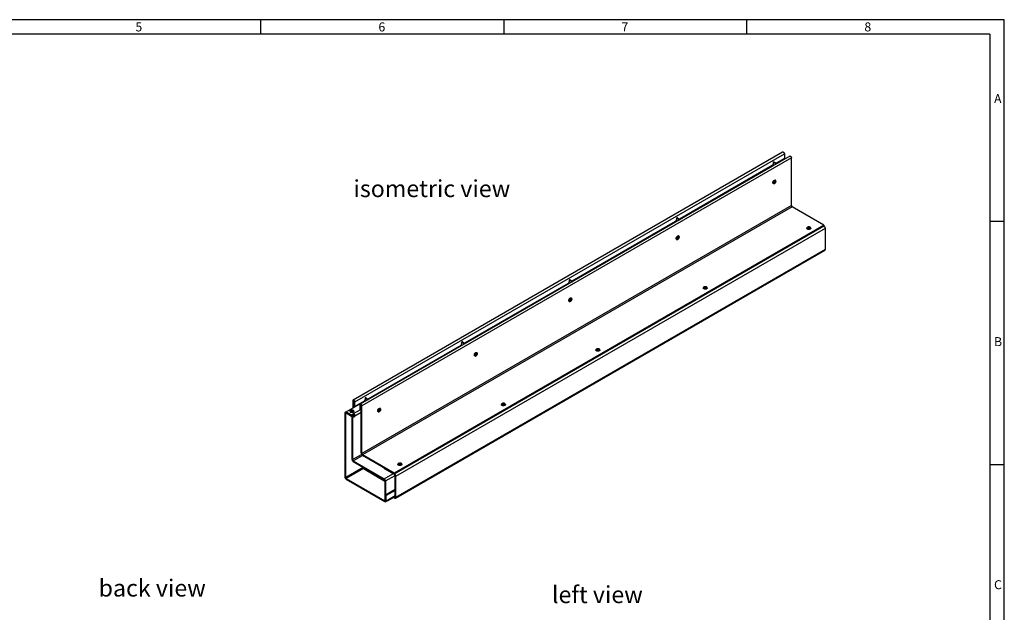
# Model space of a CAD drawing. Units: millimetres. Extents: x 56 to 3304, y 56 to 2320.
# Drawn here: x 1683 to 3304, y 1345 to 2320 of the extents above; entities that cross this region are included whole.
import ezdxf

# ---------------------------------------------------------------- set-up
doc = ezdxf.new("R2010")
doc.units = ezdxf.units.MM
doc.header["$LTSCALE"] = 8
doc.layers.add('HAURATON_FRAME_LOGO', color=1, linetype='Continuous')
doc.layers.add('HAURATON_TEXT', color=40, linetype='Continuous')
doc.layers.add('HAURATON_PRODUCT_CONTOUR', color=7, linetype='Continuous', lineweight=25)
doc.styles.add('SLDTEXTSTYLE1', font='GOTHIC.TTF', dxfattribs={"width": 0.913})
doc.styles.add('SLDTEXTSTYLE2', font='ARIAL.TTF', dxfattribs={"width": 0.948})

msp = doc.modelspace()

# ---------------------------------------------------------------- linework, layer by layer
at = {"layer": 'HAURATON_FRAME_LOGO'}
for p, q in [((3304, 2320), (56, 2320)), ((2080, 2296), (2080, 2320)), ((2480, 2320), (2480, 2296)), ((2880, 2296), (2880, 2320)), ((3304, 304), (3304, 2320)), ((3280, 2296), (80, 2296)), ((3280, 2296), (3280, 304)), ((3304, 1988), (3280, 1988)), ((3280, 1588), (3304, 1588))]:
    msp.add_line(p, q, dxfattribs=at)
at = {"layer": 'HAURATON_PRODUCT_CONTOUR'}
for p, q in [((2939.1, 2102.2), (2232, 1694)), ((2234.8, 1691.1), (2941.9, 2099.3)), ((2950.9, 2095.5), (2243.8, 1687.3)), ((2953.6, 2092.5), (2246.5, 1684.3)), ((2941.9, 2091.4), (2928.5, 2083.6)), ((2941.9, 2099.3), (2941.9, 2091.4)), ((2953.6, 2014), (2953.6, 2092.5)), ((2921.9, 2079.9), (2769.4, 1991.8)), ((2922.2, 2080.1), (2922.2, 2078.9)), ((2925.1, 2086.2), (2923.3, 2085.2)), ((2923.3, 2085.2), (2923.3, 2082.3)), ((2923.3, 2081.8), (2923.3, 2079.5)), ((2923.5, 2085.3), (2928.4, 2082.5)), ((2924.6, 2085.9), (2929.4, 2083.1)), ((2925.1, 2085.6), (2925.1, 2086.2)), ((2939.7, 2090.1), (2939.7, 2089)), ((2905.8, 2070.5), (2905.8, 2069.4)), ((2906.8, 2071.1), (2906.8, 2070.1)), ((2923.7, 2050.4), (2923.8, 2050.3)), ((2927.1, 2056), (2927, 2056)), ((2953.6, 2014), (2246.5, 1605.8)), ((2954.7, 2012.2), (2247.6, 1603.9)), ((3006.9, 1982), (2954.7, 2012.2)), ((2766, 1994.3), (2764.2, 1993.3)), ((2765.5, 1994), (2770.3, 1991.2)), ((2766, 1993.7), (2766, 1994.3)), ((3006.9, 1982), (2299.8, 1573.8)), ((3006.9, 1980.8), (2299.8, 1572.6)), ((2300.1, 1572.4), (3007.2, 1980.6)), ((2762.8, 1988), (2592.6, 1889.7)), ((2746.7, 1978.7), (2746.7, 1977.6)), ((2747.7, 1979.3), (2747.7, 1978.2)), ((2763.1, 1988.2), (2763.1, 1987.1)), ((2764.2, 1993.3), (2764.2, 1990.5)), ((2764.2, 1989.9), (2764.2, 1987.7)), ((2764.4, 1993.4), (2769.3, 1990.6)), ((3006.9, 1980.8), (3006.9, 1982)), ((3007.2, 1980.6), (3006.9, 1980.8)), ((2302.3, 1568.7), (3009.4, 1976.9)), ((2768, 1964.1), (2767.9, 1964.2)), ((2978.9, 1976.8), (2978.9, 1976.7)), ((2985.4, 1976.7), (2985.4, 1976.8)), ((3009.4, 1942.2), (3009.4, 1976.9)), ((2764.6, 1958.5), (2764.7, 1958.5)), ((2301.6, 1532.6), (3008.7, 1940.8)), ((2302.3, 1534), (3009.4, 1942.2)), ((2586.1, 1886), (2415.5, 1787.5)), ((2586.3, 1886.2), (2586.3, 1885)), ((2587.4, 1887.9), (2587.4, 1885.6)), ((2589.2, 1892.3), (2587.5, 1891.3)), ((2587.5, 1891.3), (2587.5, 1888.4)), ((2587.6, 1891.4), (2592.5, 1888.6)), ((2588.7, 1892), (2593.5, 1889.2)), ((2589.2, 1891.7), (2589.2, 1892.3)), ((2569.9, 1876.6), (2569.9, 1875.5)), ((2571, 1877.3), (2571, 1876.2)), ((2808.5, 1878.4), (2808.5, 1878.3)), ((2815, 1878.3), (2815, 1878.4)), ((2587.9, 1856.5), (2587.9, 1856.4)), ((2591.2, 1862.1), (2591.1, 1862.1)), ((2409.3, 1783.9), (2256.4, 1695.6)), ((2409.6, 1784.2), (2409.6, 1783)), ((2410.3, 1783.4), (2410.3, 1785)), ((2412.5, 1790.2), (2410.7, 1789.2)), ((2410.7, 1789.2), (2410.7, 1786.4)), ((2410.7, 1789), (2415.4, 1786.3)), ((2411.6, 1789.7), (2416.4, 1786.9)), ((2412.5, 1789.2), (2412.5, 1790.2)), ((2426.7, 1792.9), (2426.7, 1794)), ((2435.6, 1772.3), (2435.5, 1772.3)), ((2631.7, 1776.4), (2631.7, 1776.3)), ((2638.2, 1776.3), (2638.2, 1776.4)), ((2432.3, 1766.7), (2432.4, 1766.6)), ((2267.6, 1701), (2267.6, 1702.1)), ((2220.6, 1674.7), (2248.9, 1691)), ((2232.6, 1692.4), (2231.5, 1693)), ((2231.5, 1693), (2231.5, 1681)), ((2232.6, 1692.4), (2233.2, 1692.7)), ((2232.6, 1692.4), (2232.6, 1681.6)), ((2233.7, 1691.7), (2234.8, 1691.1)), ((2233.7, 1683.8), (2233.7, 1691.7)), ((2250.2, 1692.1), (2234.8, 1683.2)), ((2234.8, 1683.2), (2234.8, 1691.1)), ((2244.3, 1685.6), (2243.3, 1686.2)), ((2243.3, 1686.2), (2243.3, 1678.3)), ((2244.9, 1685.9), (2244.3, 1685.6)), ((2248.9, 1691), (2249.5, 1690.6)), ((2250.5, 1692.3), (2250.5, 1691.2)), ((2251.2, 1691.5), (2251.2, 1693.1)), ((2253.4, 1698.4), (2251.6, 1697.4)), ((2251.6, 1697.4), (2251.6, 1694.5)), ((2251.6, 1697.2), (2256.3, 1694.5)), ((2252.5, 1697.9), (2257.3, 1695.1)), ((2253.4, 1697.4), (2253.4, 1698.4)), ((2476.1, 1686.6), (2476.1, 1686.5)), ((2482.6, 1686.5), (2482.6, 1686.6)), ((2219.5, 1671.6), (2218.5, 1672.2)), ((2218.5, 1672.2), (2218.5, 1567.3)), ((2220.6, 1674.5), (2219.1, 1673.6)), ((2220.6, 1672.2), (2219.5, 1671.6)), ((2219.5, 1671.6), (2219.5, 1566.7)), ((2220.6, 1674.7), (2229.1, 1669.8)), ((2220.6, 1673.4), (2220.6, 1674.7)), ((2220.6, 1673.4), (2229.1, 1668.5)), ((2231.2, 1667.3), (2220.6, 1673.4)), ((2220.6, 1673.4), (2220.6, 1672.2)), ((2231.2, 1666.1), (2220.6, 1672.2)), ((2227, 1675.3), (2227, 1675.2)), ((2229.1, 1669.8), (2232.6, 1671.8)), ((2229.1, 1668.5), (2232.6, 1670.6)), ((2229.1, 1668.5), (2229.1, 1669.8)), ((2232.6, 1671.8), (2243.6, 1678.1)), ((2232.6, 1670.6), (2232.6, 1671.8)), ((2232.6, 1670.6), (2234.7, 1669.4)), ((2233.5, 1675.2), (2233.5, 1675.3)), ((2233.7, 1683.8), (2234.8, 1683.2)), ((2234.7, 1668.1), (2245.5, 1674.3)), ((2244.3, 1677.7), (2243.3, 1678.3)), ((2244.3, 1685.6), (2244.3, 1677.7)), ((2244.3, 1677.7), (2245.5, 1678.3)), ((2245.5, 1684.9), (2246.5, 1684.3)), ((2245.5, 1606.4), (2245.5, 1684.9)), ((2246.5, 1605.8), (2246.5, 1684.3)), ((2273.2, 1674.8), (2273.3, 1674.8)), ((2276.5, 1680.4), (2276.4, 1680.5)), ((2230.1, 1665.7), (2231, 1666.2)), ((2230.1, 1665.7), (2230.1, 1596.5)), ((2230.1, 1665.7), (2231.2, 1665.1)), ((2234.7, 1669.4), (2231.2, 1667.3)), ((2234.7, 1668.1), (2231.2, 1666.1)), ((2231.2, 1667.3), (2231.2, 1666.1)), ((2231.2, 1665.1), (2234.7, 1667.1)), ((2231.2, 1665.1), (2231.2, 1595.9)), ((2234.7, 1667.1), (2233.8, 1667.6)), ((2234.7, 1668.1), (2234.7, 1669.4)), ((2234.7, 1667.1), (2234.7, 1668.1)), ((2245.5, 1606.4), (2246.5, 1605.8)), ((2230.1, 1596.5), (2231.2, 1595.9)), ((2231.2, 1595.9), (2246, 1604.4)), ((2232.3, 1594), (2247.5, 1602.8)), ((2232.3, 1594), (2232.3, 1592.8)), ((2232.3, 1594), (2283.4, 1564.5)), ((2232.3, 1592.8), (2283.4, 1563.3)), ((2247.6, 1603.9), (2247.6, 1602.7)), ((2299.8, 1573.8), (2247.6, 1603.9)), ((2299.8, 1572.6), (2247.6, 1602.7)), ((2247.8, 1583), (2219.5, 1566.7)), ((2248.9, 1581.2), (2220.6, 1564.8)), ((2247.8, 1583.8), (2247.8, 1583)), ((2247.8, 1583), (2248.5, 1583.4)), ((2248.9, 1581.2), (2250.6, 1582.2)), ((2248.9, 1581.2), (2284.5, 1560.6)), ((2283.4, 1564.5), (2297.6, 1572.7)), ((2300.1, 1572.4), (2283.5, 1582)), ((2283.5, 1580.8), (2283.5, 1582)), ((2300.1, 1571.2), (2283.5, 1580.8)), ((2299.8, 1572.6), (2299.8, 1573.8)), ((2300.1, 1571.2), (2300.1, 1572.4)), ((2305.7, 1588.2), (2305.7, 1588.1)), ((2312.2, 1588.1), (2312.2, 1588.2)), ((2218.5, 1567.3), (2219.5, 1566.7)), ((2220.6, 1564.8), (2284.3, 1528)), ((2220.6, 1564.8), (2220.6, 1563.6)), ((2220.6, 1563.6), (2284.3, 1526.8)), ((2283.4, 1563.3), (2283.4, 1564.5)), ((2285.5, 1560.8), (2284.5, 1561.4)), ((2284.5, 1561.4), (2284.5, 1527.1)), ((2285.5, 1560.8), (2301.1, 1569.8)), ((2285.5, 1560.8), (2285.5, 1526.5)), ((2302.3, 1568.7), (2301.2, 1569.3)), ((2301.2, 1534.6), (2301.2, 1569.3)), ((2302.3, 1534), (2302.3, 1568.7)), ((2301.2, 1546.6), (2285.6, 1537.5)), ((2301.2, 1545.3), (2286.6, 1536.9)), ((2284.5, 1528.1), (2284.3, 1528)), ((2284.3, 1528), (2284.3, 1526.8)), ((2284.3, 1526.8), (2284.7, 1527)), ((2285.5, 1526.5), (2284.5, 1527.1)), ((2285.5, 1526.5), (2289.1, 1528.6)), ((2285.6, 1537.5), (2286.6, 1536.9)), ((2285.6, 1528.5), (2285.6, 1537.5)), ((2285.6, 1528.5), (2286.6, 1527.9)), ((2286.6, 1527.9), (2286.6, 1536.9)), ((2290.2, 1530), (2286.6, 1527.9)), ((2289.1, 1528.6), (2289.1, 1529.3)), ((2289.5, 1528.6), (2301.2, 1535.3)), ((2301.2, 1536.3), (2290.2, 1530)), ((2298.5, 1533.8), (2300.1, 1532.8)), ((2299.5, 1534.4), (2300.1, 1534)), ((2300.1, 1534), (2301.2, 1534.6)), ((2300.1, 1532.8), (2300.1, 1534)), ((2301.2, 1534.6), (2302.3, 1534))]:
    msp.add_line(p, q, dxfattribs=at)
at = {"layer": 'HAURATON_PRODUCT_CONTOUR', "flags": 128}
for points in [[(2939.1, 2102.2), (2939.2, 2102.3), (2939.4, 2102.3), (2939.6, 2102.4), (2939.9, 2102.3), (2940.1, 2102.2), (2940.4, 2102.1), (2940.7, 2101.8), (2940.9, 2101.6), (2941.2, 2101.3), (2941.4, 2101), (2941.6, 2100.7), (2941.7, 2100.3), (2941.8, 2100), (2941.9, 2099.6), (2941.9, 2099.3)], [(2950.9, 2095.5), (2950.9, 2095.5), (2951.1, 2095.6), (2951.4, 2095.6), (2951.6, 2095.5), (2951.9, 2095.4), (2952.1, 2095.3), (2952.4, 2095.1), (2952.7, 2094.8), (2952.9, 2094.5), (2953.1, 2094.2), (2953.3, 2093.9), (2953.4, 2093.5), (2953.6, 2093.2), (2953.6, 2092.9), (2953.6, 2092.5)], [(2923.7, 2050.4), (2923.6, 2050.5), (2923.4, 2050.7), (2923.2, 2050.9), (2923.1, 2051.2), (2923.1, 2051.5), (2923.1, 2051.9), (2923.1, 2052.2), (2923.1, 2052.6), (2923.2, 2053), (2923.4, 2053.4), (2923.6, 2053.8), (2923.8, 2054.2), (2924, 2054.6), (2924.3, 2054.9), (2924.6, 2055.2), (2924.9, 2055.5), (2925.2, 2055.7), (2925.5, 2055.9), (2925.8, 2056.1), (2926.1, 2056.1), (2926.4, 2056.2), (2926.7, 2056.1), (2926.9, 2056), (2927, 2056)], [(2923.8, 2050.3), (2923.6, 2050.4), (2923.5, 2050.6), (2923.3, 2050.9), (2923.2, 2051.2), (2923.2, 2051.5), (2923.1, 2051.8), (2923.2, 2052.2), (2923.2, 2052.6), (2923.3, 2053), (2923.5, 2053.4), (2923.6, 2053.8), (2923.9, 2054.2), (2924.1, 2054.5), (2924.4, 2054.9), (2924.7, 2055.2), (2925, 2055.5), (2925.3, 2055.7), (2925.6, 2055.9), (2925.9, 2056), (2926.2, 2056.1), (2926.5, 2056.1), (2926.8, 2056.1), (2927, 2056), (2927.1, 2056)], [(2923.8, 2050.3), (2923.9, 2050.3), (2924.2, 2050.2), (2924.5, 2050.1), (2924.7, 2050.1), (2925, 2050.2), (2925.4, 2050.3), (2925.7, 2050.4), (2926, 2050.6), (2926.3, 2050.8), (2926.6, 2051.1), (2926.8, 2051.4), (2927.1, 2051.7), (2927.3, 2052.1), (2927.5, 2052.4), (2927.7, 2052.8), (2927.8, 2053.2), (2927.9, 2053.6), (2927.9, 2054), (2927.9, 2054.2)], [(2927.7, 2053.9), (2927.7, 2053.6), (2927.6, 2053.2), (2927.5, 2052.9), (2927.4, 2052.5), (2927.2, 2052.2), (2927, 2051.8), (2926.8, 2051.5), (2926.5, 2051.3), (2926.3, 2051), (2926, 2050.8), (2925.7, 2050.7), (2925.4, 2050.6), (2925.2, 2050.5), (2924.9, 2050.5), (2924.7, 2050.6), (2924.5, 2050.7), (2924.4, 2050.9), (2924.3, 2051.1), (2924.2, 2051.4), (2924.1, 2051.7), (2924.1, 2052), (2924.2, 2052.3), (2924.3, 2052.7), (2924.4, 2053), (2924.5, 2053.4), (2924.7, 2053.7), (2924.9, 2054), (2925.2, 2054.3), (2925.4, 2054.6), (2925.7, 2054.8), (2926, 2055), (2926.3, 2055.1), (2926.5, 2055.2), (2926.8, 2055.2), (2927, 2055.1), (2927.2, 2055.1), (2927.4, 2054.9), (2927.5, 2054.7), (2927.6, 2054.5), (2927.7, 2054.2), (2927.7, 2053.9)], [(2926.6, 2053.2), (2926.5, 2053), (2926.5, 2052.8), (2926.4, 2052.6), (2926.2, 2052.4), (2926.1, 2052.2), (2925.9, 2052.1), (2925.8, 2052.1), (2925.6, 2052), (2925.5, 2052.1), (2925.4, 2052.2), (2925.3, 2052.3), (2925.3, 2052.5), (2925.3, 2052.7), (2925.4, 2052.9), (2925.5, 2053.1), (2925.6, 2053.3), (2925.8, 2053.5), (2925.9, 2053.6), (2926.1, 2053.7), (2926.2, 2053.7), (2926.4, 2053.6), (2926.5, 2053.5), (2926.5, 2053.4), (2926.6, 2053.2)], [(2985.4, 1976.8), (2985.4, 1976.8), (2985.4, 1977.1), (2985.3, 1977.4), (2985.2, 1977.6), (2985, 1977.9), (2984.8, 1978.1), (2984.5, 1978.3), (2984.2, 1978.5), (2983.9, 1978.7), (2983.5, 1978.8), (2983.1, 1978.9), (2982.7, 1978.9), (2982.3, 1979), (2981.9, 1979), (2981.5, 1978.9), (2981.1, 1978.9), (2980.7, 1978.8), (2980.3, 1978.6), (2980, 1978.4), (2979.7, 1978.2), (2979.4, 1978), (2979.2, 1977.8), (2979.1, 1977.5), (2979, 1977.3), (2978.9, 1977), (2978.9, 1976.8)], [(2982.4, 1975.9), (2982, 1975.9), (2981.6, 1975.9), (2981.2, 1976), (2980.9, 1976.1), (2980.5, 1976.2), (2980.2, 1976.4), (2980, 1976.6), (2979.8, 1976.8), (2979.7, 1977), (2979.6, 1977.2), (2979.6, 1977.4), (2979.6, 1977.6), (2979.7, 1977.9), (2979.9, 1978.1), (2980.1, 1978.3), (2980.4, 1978.4), (2980.7, 1978.6), (2981, 1978.7), (2981.3, 1978.8), (2981.7, 1978.8), (2982.1, 1978.8), (2982.5, 1978.8), (2982.9, 1978.8), (2983.3, 1978.7), (2983.6, 1978.6), (2983.9, 1978.4), (2984.2, 1978.3), (2984.4, 1978.1), (2984.5, 1977.9), (2984.6, 1977.7), (2984.7, 1977.4), (2984.7, 1977.2), (2984.6, 1977), (2984.5, 1976.8), (2984.3, 1976.6), (2984.1, 1976.4), (2983.8, 1976.2), (2983.5, 1976.1), (2983.1, 1976), (2982.7, 1975.9), (2982.4, 1975.9)], [(2982.2, 1976.9), (2982, 1976.9), (2981.8, 1976.9), (2981.6, 1977), (2981.4, 1977.1), (2981.3, 1977.2), (2981.2, 1977.3), (2981.3, 1977.5), (2981.3, 1977.6), (2981.5, 1977.7), (2981.6, 1977.8), (2981.8, 1977.9), (2982.1, 1977.9), (2982.3, 1977.9), (2982.5, 1977.8), (2982.7, 1977.8), (2982.9, 1977.7), (2983, 1977.6), (2983, 1977.4), (2983, 1977.3), (2983, 1977.2), (2982.8, 1977), (2982.7, 1976.9), (2982.4, 1976.9), (2982.2, 1976.9)], [(2764.6, 1958.5), (2764.5, 1958.6), (2764.3, 1958.8), (2764.2, 1959.1), (2764, 1959.3), (2764, 1959.7), (2764, 1960), (2764, 1960.4), (2764, 1960.8), (2764.2, 1961.2), (2764.3, 1961.6), (2764.5, 1962), (2764.7, 1962.4), (2764.9, 1962.7), (2765.2, 1963.1), (2765.5, 1963.4), (2765.8, 1963.7), (2766.1, 1963.9), (2766.4, 1964.1), (2766.7, 1964.2), (2767, 1964.3), (2767.3, 1964.3), (2767.6, 1964.3), (2767.8, 1964.2), (2767.9, 1964.2)], [(2764.7, 1958.5), (2764.5, 1958.6), (2764.4, 1958.8), (2764.2, 1959), (2764.1, 1959.3), (2764.1, 1959.6), (2764, 1960), (2764.1, 1960.3), (2764.1, 1960.7), (2764.2, 1961.1), (2764.4, 1961.5), (2764.5, 1961.9), (2764.8, 1962.3), (2765, 1962.7), (2765.3, 1963), (2765.6, 1963.4), (2765.9, 1963.6), (2766.2, 1963.9), (2766.5, 1964), (2766.8, 1964.2), (2767.1, 1964.2), (2767.4, 1964.3), (2767.7, 1964.2), (2767.9, 1964.1), (2768, 1964.1)], [(2764.7, 1958.5), (2764.8, 1958.4), (2765.1, 1958.3), (2765.4, 1958.3), (2765.6, 1958.3), (2765.9, 1958.3), (2766.3, 1958.4), (2766.6, 1958.6), (2766.9, 1958.7), (2767.2, 1959), (2767.5, 1959.2), (2767.7, 1959.5), (2768, 1959.9), (2768.2, 1960.2), (2768.4, 1960.6), (2768.6, 1961), (2768.7, 1961.3), (2768.8, 1961.7), (2768.8, 1962.1), (2768.8, 1962.3)], [(2768.6, 1962.1), (2768.6, 1961.7), (2768.5, 1961.4), (2768.4, 1961), (2768.3, 1960.7), (2768.1, 1960.3), (2767.9, 1960), (2767.7, 1959.7), (2767.4, 1959.4), (2767.2, 1959.2), (2766.9, 1959), (2766.6, 1958.8), (2766.3, 1958.7), (2766.1, 1958.7), (2765.8, 1958.7), (2765.6, 1958.8), (2765.4, 1958.9), (2765.3, 1959.1), (2765.2, 1959.3), (2765.1, 1959.5), (2765, 1959.8), (2765, 1960.1), (2765.1, 1960.5), (2765.2, 1960.8), (2765.3, 1961.2), (2765.4, 1961.5), (2765.6, 1961.9), (2765.8, 1962.2), (2766.1, 1962.5), (2766.3, 1962.7), (2766.6, 1963), (2766.9, 1963.1), (2767.2, 1963.3), (2767.4, 1963.3), (2767.7, 1963.3), (2767.9, 1963.3), (2768.1, 1963.2), (2768.3, 1963.1), (2768.4, 1962.9), (2768.5, 1962.6), (2768.6, 1962.4), (2768.6, 1962.1)], [(2767.5, 1961.4), (2767.4, 1961.2), (2767.4, 1961), (2767.3, 1960.8), (2767.1, 1960.6), (2767, 1960.4), (2766.8, 1960.3), (2766.7, 1960.2), (2766.5, 1960.2), (2766.4, 1960.2), (2766.3, 1960.3), (2766.2, 1960.5), (2766.2, 1960.6), (2766.2, 1960.8), (2766.3, 1961.1), (2766.4, 1961.3), (2766.5, 1961.5), (2766.7, 1961.6), (2766.8, 1961.7), (2767, 1961.8), (2767.1, 1961.8), (2767.3, 1961.8), (2767.4, 1961.7), (2767.4, 1961.6), (2767.5, 1961.4)], [(2982.4, 1974.9), (2982, 1974.9), (2981.5, 1975), (2981.1, 1975), (2980.7, 1975.1), (2980.3, 1975.3), (2980, 1975.4), (2979.7, 1975.6), (2979.4, 1975.8), (2979.2, 1976), (2979, 1976.3), (2978.9, 1976.5), (2978.9, 1976.8), (2978.9, 1976.8)], [(2982.4, 1974.9), (2982, 1974.8), (2981.5, 1974.9), (2981.1, 1974.9), (2980.7, 1975), (2980.3, 1975.2), (2980, 1975.3), (2979.7, 1975.5), (2979.4, 1975.7), (2979.2, 1975.9), (2979, 1976.2), (2978.9, 1976.4), (2978.9, 1976.7), (2978.9, 1976.7)], [(2985.4, 1976.8), (2985.4, 1976.6), (2985.3, 1976.3), (2985.1, 1976.1), (2984.9, 1975.9), (2984.7, 1975.6), (2984.4, 1975.5), (2984.1, 1975.3), (2983.7, 1975.2), (2983.3, 1975), (2982.9, 1975), (2982.4, 1974.9)], [(2985.4, 1976.7), (2985.4, 1976.5), (2985.3, 1976.2), (2985.1, 1976), (2984.9, 1975.8), (2984.7, 1975.6), (2984.4, 1975.4), (2984.1, 1975.2), (2983.7, 1975.1), (2983.3, 1975), (2982.9, 1974.9), (2982.4, 1974.9)], [(2815, 1878.4), (2815, 1878.4), (2814.9, 1878.7), (2814.9, 1879), (2814.7, 1879.3), (2814.6, 1879.5), (2814.4, 1879.7), (2814.1, 1879.9), (2813.8, 1880.1), (2813.5, 1880.3), (2813.1, 1880.4), (2812.7, 1880.5), (2812.3, 1880.6), (2811.9, 1880.6), (2811.5, 1880.6), (2811.1, 1880.6), (2810.7, 1880.5), (2810.3, 1880.4), (2809.9, 1880.2), (2809.6, 1880.1), (2809.3, 1879.9), (2809, 1879.6), (2808.8, 1879.4), (2808.7, 1879.1), (2808.5, 1878.9), (2808.5, 1878.6), (2808.5, 1878.4)], [(2811.9, 1877.5), (2811.6, 1877.5), (2811.2, 1877.6), (2810.8, 1877.6), (2810.4, 1877.7), (2810.1, 1877.9), (2809.8, 1878), (2809.6, 1878.2), (2809.4, 1878.4), (2809.3, 1878.6), (2809.2, 1878.8), (2809.2, 1879), (2809.2, 1879.3), (2809.3, 1879.5), (2809.5, 1879.7), (2809.7, 1879.9), (2809.9, 1880), (2810.2, 1880.2), (2810.6, 1880.3), (2810.9, 1880.4), (2811.3, 1880.4), (2811.7, 1880.5), (2812.1, 1880.5), (2812.5, 1880.4), (2812.8, 1880.3), (2813.2, 1880.2), (2813.5, 1880.1), (2813.7, 1879.9), (2814, 1879.7), (2814.1, 1879.5), (2814.2, 1879.3), (2814.3, 1879.1), (2814.3, 1878.8), (2814.2, 1878.6), (2814.1, 1878.4), (2813.9, 1878.2), (2813.6, 1878), (2813.4, 1877.9), (2813, 1877.7), (2812.7, 1877.6), (2812.3, 1877.6), (2811.9, 1877.5)], [(2812, 1876.6), (2811.6, 1876.6), (2811.1, 1876.6), (2810.7, 1876.6), (2810.3, 1876.7), (2809.9, 1876.9), (2809.5, 1877), (2809.2, 1877.2), (2809, 1877.4), (2808.8, 1877.6), (2808.6, 1877.9), (2808.5, 1878.1), (2808.5, 1878.4), (2808.5, 1878.4)], [(2812, 1876.5), (2811.6, 1876.5), (2811.1, 1876.5), (2810.7, 1876.6), (2810.3, 1876.7), (2809.9, 1876.8), (2809.5, 1877), (2809.2, 1877.1), (2809, 1877.3), (2808.8, 1877.6), (2808.6, 1877.8), (2808.5, 1878.1), (2808.5, 1878.3), (2808.5, 1878.3)], [(2811.8, 1878.5), (2811.6, 1878.5), (2811.3, 1878.5), (2811.1, 1878.6), (2811, 1878.7), (2810.9, 1878.8), (2810.8, 1879), (2810.8, 1879.1), (2810.9, 1879.2), (2811, 1879.3), (2811.2, 1879.4), (2811.4, 1879.5), (2811.6, 1879.5), (2811.9, 1879.5), (2812.1, 1879.5), (2812.3, 1879.4), (2812.5, 1879.3), (2812.6, 1879.2), (2812.6, 1879), (2812.6, 1878.9), (2812.5, 1878.8), (2812.4, 1878.7), (2812.2, 1878.6), (2812, 1878.5), (2811.8, 1878.5)], [(2815, 1878.4), (2815, 1878.2), (2814.9, 1877.9), (2814.7, 1877.7), (2814.5, 1877.5), (2814.3, 1877.3), (2814, 1877.1), (2813.6, 1876.9), (2813.3, 1876.8), (2812.9, 1876.7), (2812.4, 1876.6), (2812, 1876.6)], [(2815, 1878.3), (2815, 1878.1), (2814.9, 1877.9), (2814.7, 1877.6), (2814.5, 1877.4), (2814.3, 1877.2), (2814, 1877), (2813.6, 1876.8), (2813.3, 1876.7), (2812.9, 1876.6), (2812.4, 1876.5), (2812, 1876.5)], [(2587.9, 1856.5), (2587.7, 1856.6), (2587.5, 1856.8), (2587.4, 1857), (2587.3, 1857.3), (2587.2, 1857.6), (2587.2, 1858), (2587.2, 1858.3), (2587.3, 1858.7), (2587.4, 1859.1), (2587.5, 1859.5), (2587.7, 1859.9), (2587.9, 1860.3), (2588.2, 1860.7), (2588.4, 1861), (2588.7, 1861.3), (2589, 1861.6), (2589.3, 1861.8), (2589.6, 1862), (2589.9, 1862.2), (2590.3, 1862.2), (2590.5, 1862.3), (2590.8, 1862.2), (2591.1, 1862.1), (2591.1, 1862.1)], [(2587.9, 1856.4), (2587.8, 1856.5), (2587.6, 1856.7), (2587.4, 1857), (2587.3, 1857.3), (2587.3, 1857.6), (2587.3, 1857.9), (2587.3, 1858.3), (2587.3, 1858.7), (2587.4, 1859.1), (2587.6, 1859.5), (2587.8, 1859.9), (2588, 1860.3), (2588.2, 1860.7), (2588.5, 1861), (2588.8, 1861.3), (2589.1, 1861.6), (2589.4, 1861.8), (2589.7, 1862), (2590, 1862.1), (2590.3, 1862.2), (2590.6, 1862.2), (2590.9, 1862.2), (2591.1, 1862.1), (2591.2, 1862.1)], [(2587.9, 1856.4), (2588, 1856.4), (2588.3, 1856.3), (2588.6, 1856.2), (2588.9, 1856.2), (2589.2, 1856.3), (2589.5, 1856.4), (2589.8, 1856.5), (2590.1, 1856.7), (2590.4, 1856.9), (2590.7, 1857.2), (2591, 1857.5), (2591.2, 1857.8), (2591.4, 1858.2), (2591.6, 1858.5), (2591.8, 1858.9), (2591.9, 1859.3), (2592, 1859.7), (2592, 1860.1), (2592.1, 1860.3)], [(2591.9, 1860), (2591.8, 1859.7), (2591.8, 1859.3), (2591.7, 1859), (2591.5, 1858.6), (2591.3, 1858.3), (2591.1, 1857.9), (2590.9, 1857.6), (2590.7, 1857.4), (2590.4, 1857.1), (2590.1, 1856.9), (2589.8, 1856.8), (2589.6, 1856.7), (2589.3, 1856.6), (2589.1, 1856.6), (2588.8, 1856.7), (2588.7, 1856.8), (2588.5, 1857), (2588.4, 1857.2), (2588.3, 1857.5), (2588.2, 1857.8), (2588.2, 1858.1), (2588.3, 1858.4), (2588.4, 1858.8), (2588.5, 1859.1), (2588.7, 1859.5), (2588.8, 1859.8), (2589.1, 1860.1), (2589.3, 1860.4), (2589.6, 1860.7), (2589.8, 1860.9), (2590.1, 1861.1), (2590.4, 1861.2), (2590.7, 1861.3), (2590.9, 1861.3), (2591.1, 1861.2), (2591.3, 1861.2), (2591.5, 1861), (2591.7, 1860.8), (2591.8, 1860.6), (2591.8, 1860.3), (2591.9, 1860)], [(2590.7, 1859.3), (2590.7, 1859.1), (2590.6, 1858.9), (2590.5, 1858.7), (2590.4, 1858.5), (2590.2, 1858.3), (2590, 1858.2), (2589.9, 1858.2), (2589.7, 1858.1), (2589.6, 1858.2), (2589.5, 1858.3), (2589.4, 1858.4), (2589.4, 1858.6), (2589.4, 1858.8), (2589.5, 1859), (2589.6, 1859.2), (2589.7, 1859.4), (2589.9, 1859.6), (2590, 1859.7), (2590.2, 1859.8), (2590.4, 1859.8), (2590.5, 1859.7), (2590.6, 1859.6), (2590.7, 1859.5), (2590.7, 1859.3)], [(2432.3, 1766.7), (2432.1, 1766.8), (2432, 1767), (2431.8, 1767.2), (2431.7, 1767.5), (2431.6, 1767.8), (2431.6, 1768.2), (2431.6, 1768.5), (2431.7, 1768.9), (2431.8, 1769.3), (2432, 1769.7), (2432.1, 1770.1), (2432.3, 1770.5), (2432.6, 1770.9), (2432.9, 1771.2), (2433.1, 1771.5), (2433.5, 1771.8), (2433.8, 1772), (2434.1, 1772.2), (2434.4, 1772.4), (2434.7, 1772.4), (2435, 1772.5), (2435.2, 1772.4), (2435.5, 1772.3), (2435.5, 1772.3)], [(2432.4, 1766.6), (2432.2, 1766.7), (2432, 1766.9), (2431.9, 1767.2), (2431.8, 1767.5), (2431.7, 1767.8), (2431.7, 1768.1), (2431.7, 1768.5), (2431.8, 1768.9), (2431.9, 1769.3), (2432, 1769.7), (2432.2, 1770.1), (2432.4, 1770.5), (2432.7, 1770.8), (2432.9, 1771.2), (2433.2, 1771.5), (2433.5, 1771.8), (2433.8, 1772), (2434.1, 1772.2), (2434.5, 1772.3), (2434.8, 1772.4), (2435, 1772.4), (2435.3, 1772.4), (2435.6, 1772.3), (2435.6, 1772.3)], [(2432.4, 1766.6), (2432.5, 1766.6), (2432.7, 1766.5), (2433, 1766.4), (2433.3, 1766.4), (2433.6, 1766.5), (2433.9, 1766.6), (2434.2, 1766.7), (2434.5, 1766.9), (2434.8, 1767.1), (2435.1, 1767.4), (2435.4, 1767.7), (2435.6, 1768), (2435.9, 1768.4), (2436.1, 1768.7), (2436.2, 1769.1), (2436.3, 1769.5), (2436.4, 1769.9), (2436.5, 1770.3), (2436.5, 1770.5)], [(2436.3, 1770.2), (2436.3, 1769.9), (2436.2, 1769.5), (2436.1, 1769.2), (2436, 1768.8), (2435.8, 1768.5), (2435.6, 1768.1), (2435.3, 1767.8), (2435.1, 1767.6), (2434.8, 1767.3), (2434.6, 1767.1), (2434.3, 1767), (2434, 1766.9), (2433.7, 1766.8), (2433.5, 1766.8), (2433.3, 1766.9), (2433.1, 1767), (2432.9, 1767.2), (2432.8, 1767.4), (2432.7, 1767.7), (2432.7, 1768), (2432.7, 1768.3), (2432.7, 1768.6), (2432.8, 1769), (2432.9, 1769.3), (2433.1, 1769.7), (2433.3, 1770), (2433.5, 1770.3), (2433.7, 1770.6), (2434, 1770.9), (2434.3, 1771.1), (2434.6, 1771.3), (2434.8, 1771.4), (2435.1, 1771.5), (2435.3, 1771.5), (2435.6, 1771.4), (2435.8, 1771.4), (2436, 1771.2), (2436.1, 1771), (2436.2, 1770.8), (2436.3, 1770.5), (2436.3, 1770.2)], [(2435.1, 1769.5), (2435.1, 1769.3), (2435, 1769.1), (2434.9, 1768.9), (2434.8, 1768.7), (2434.6, 1768.5), (2434.5, 1768.4), (2434.3, 1768.4), (2434.2, 1768.3), (2434, 1768.4), (2433.9, 1768.5), (2433.9, 1768.6), (2433.8, 1768.8), (2433.9, 1769), (2433.9, 1769.2), (2434, 1769.4), (2434.2, 1769.6), (2434.3, 1769.8), (2434.5, 1769.9), (2434.6, 1770), (2434.8, 1770), (2434.9, 1769.9), (2435, 1769.8), (2435.1, 1769.7), (2435.1, 1769.5)], [(2638.2, 1776.4), (2638.2, 1776.4), (2638.2, 1776.7), (2638.1, 1776.9), (2638, 1777.2), (2637.8, 1777.4), (2637.6, 1777.7), (2637.3, 1777.9), (2637, 1778.1), (2636.7, 1778.2), (2636.3, 1778.4), (2635.9, 1778.5), (2635.5, 1778.5), (2635.1, 1778.5), (2634.7, 1778.5), (2634.3, 1778.5), (2633.9, 1778.4), (2633.5, 1778.3), (2633.1, 1778.2), (2632.8, 1778), (2632.5, 1777.8), (2632.2, 1777.6), (2632, 1777.3), (2631.9, 1777.1), (2631.8, 1776.8), (2631.7, 1776.5), (2631.7, 1776.4)], [(2635.2, 1774.5), (2634.8, 1774.5), (2634.3, 1774.5), (2633.9, 1774.6), (2633.5, 1774.7), (2633.1, 1774.8), (2632.8, 1775), (2632.5, 1775.2), (2632.2, 1775.4), (2632, 1775.6), (2631.8, 1775.8), (2631.7, 1776.1), (2631.7, 1776.3), (2631.7, 1776.4)], [(2635.2, 1774.4), (2634.8, 1774.4), (2634.3, 1774.4), (2633.9, 1774.5), (2633.5, 1774.6), (2633.1, 1774.7), (2632.8, 1774.9), (2632.5, 1775.1), (2632.2, 1775.3), (2632, 1775.5), (2631.8, 1775.8), (2631.7, 1776), (2631.7, 1776.3), (2631.7, 1776.3)], [(2635.2, 1775.5), (2634.8, 1775.5), (2634.4, 1775.5), (2634, 1775.6), (2633.7, 1775.7), (2633.3, 1775.8), (2633.1, 1776), (2632.8, 1776.1), (2632.6, 1776.3), (2632.5, 1776.5), (2632.4, 1776.8), (2632.4, 1777), (2632.4, 1777.2), (2632.5, 1777.4), (2632.7, 1777.6), (2632.9, 1777.8), (2633.2, 1778), (2633.5, 1778.1), (2633.8, 1778.3), (2634.2, 1778.3), (2634.5, 1778.4), (2634.9, 1778.4), (2635.3, 1778.4), (2635.7, 1778.4), (2636.1, 1778.3), (2636.4, 1778.2), (2636.7, 1778), (2637, 1777.8), (2637.2, 1777.7), (2637.3, 1777.5), (2637.4, 1777.2), (2637.5, 1777), (2637.5, 1776.8), (2637.4, 1776.6), (2637.3, 1776.4), (2637.1, 1776.2), (2636.9, 1776), (2636.6, 1775.8), (2636.3, 1775.7), (2635.9, 1775.6), (2635.5, 1775.5), (2635.2, 1775.5)], [(2635, 1776.4), (2634.8, 1776.4), (2634.6, 1776.5), (2634.4, 1776.5), (2634.2, 1776.6), (2634.1, 1776.8), (2634.1, 1776.9), (2634.1, 1777), (2634.1, 1777.2), (2634.3, 1777.3), (2634.4, 1777.4), (2634.6, 1777.4), (2634.9, 1777.5), (2635.1, 1777.5), (2635.3, 1777.4), (2635.5, 1777.3), (2635.7, 1777.2), (2635.8, 1777.1), (2635.8, 1777), (2635.8, 1776.9), (2635.8, 1776.7), (2635.6, 1776.6), (2635.5, 1776.5), (2635.3, 1776.5), (2635, 1776.4)], [(2638.2, 1776.4), (2638.2, 1776.1), (2638.1, 1775.9), (2638, 1775.7), (2637.8, 1775.4), (2637.5, 1775.2), (2637.2, 1775), (2636.9, 1774.9), (2636.5, 1774.7), (2636.1, 1774.6), (2635.7, 1774.5), (2635.2, 1774.5)], [(2638.2, 1776.3), (2638.2, 1776.1), (2638.1, 1775.8), (2638, 1775.6), (2637.8, 1775.3), (2637.5, 1775.1), (2637.2, 1774.9), (2636.9, 1774.8), (2636.5, 1774.6), (2636.1, 1774.5), (2635.7, 1774.5), (2635.2, 1774.4)], [(2234.8, 1691.1), (2234.8, 1691.4), (2234.7, 1691.8), (2234.6, 1692.1), (2234.5, 1692.5), (2234.3, 1692.8), (2234.1, 1693.1), (2233.8, 1693.4), (2233.6, 1693.6), (2233.3, 1693.8), (2233, 1694), (2232.8, 1694.1), (2232.5, 1694.1), (2232.3, 1694.1), (2232.1, 1694.1), (2231.9, 1693.9), (2231.7, 1693.8), (2231.6, 1693.5), (2231.6, 1693.3), (2231.5, 1693)], [(2233.7, 1691.7), (2233.7, 1691.9), (2233.6, 1692.1), (2233.5, 1692.3), (2233.4, 1692.5), (2233.3, 1692.7), (2233.1, 1692.7), (2232.9, 1692.8), (2232.8, 1692.8), (2232.7, 1692.7), (2232.6, 1692.5), (2232.6, 1692.4)], [(2246.5, 1684.3), (2246.5, 1684.7), (2246.4, 1685), (2246.3, 1685.3), (2246.2, 1685.7), (2246, 1686), (2245.8, 1686.3), (2245.6, 1686.6), (2245.3, 1686.9), (2245, 1687.1), (2244.8, 1687.2), (2244.5, 1687.3), (2244.3, 1687.4), (2244, 1687.4), (2243.8, 1687.3), (2243.6, 1687.2), (2243.5, 1687), (2243.4, 1686.8), (2243.3, 1686.5), (2243.3, 1686.2)], [(2245.5, 1684.9), (2245.5, 1685.1), (2245.4, 1685.4), (2245.3, 1685.6), (2245.1, 1685.7), (2245, 1685.9), (2244.8, 1686), (2244.7, 1686), (2244.5, 1686), (2244.4, 1685.9), (2244.4, 1685.8), (2244.3, 1685.6)], [(2482.6, 1686.6), (2482.6, 1686.6), (2482.6, 1686.9), (2482.5, 1687.1), (2482.4, 1687.4), (2482.2, 1687.6), (2482, 1687.9), (2481.8, 1688.1), (2481.5, 1688.3), (2481.1, 1688.4), (2480.7, 1688.6), (2480.4, 1688.6), (2480, 1688.7), (2479.5, 1688.7), (2479.1, 1688.7), (2478.7, 1688.7), (2478.3, 1688.6), (2477.9, 1688.5), (2477.6, 1688.4), (2477.2, 1688.2), (2476.9, 1688), (2476.7, 1687.8), (2476.5, 1687.5), (2476.3, 1687.3), (2476.2, 1687), (2476.1, 1686.7), (2476.1, 1686.6)], [(2479.7, 1684.7), (2479.2, 1684.7), (2478.8, 1684.7), (2478.3, 1684.8), (2477.9, 1684.9), (2477.6, 1685), (2477.2, 1685.2), (2476.9, 1685.4), (2476.6, 1685.6), (2476.4, 1685.8), (2476.3, 1686), (2476.2, 1686.3), (2476.1, 1686.5), (2476.1, 1686.6)], [(2479.7, 1684.6), (2479.2, 1684.6), (2478.8, 1684.6), (2478.3, 1684.7), (2477.9, 1684.8), (2477.6, 1684.9), (2477.2, 1685.1), (2476.9, 1685.3), (2476.6, 1685.5), (2476.4, 1685.7), (2476.3, 1686), (2476.2, 1686.2), (2476.1, 1686.5), (2476.1, 1686.5)], [(2479.6, 1685.7), (2479.2, 1685.7), (2478.8, 1685.7), (2478.5, 1685.8), (2478.1, 1685.9), (2477.8, 1686), (2477.5, 1686.2), (2477.3, 1686.3), (2477.1, 1686.5), (2476.9, 1686.7), (2476.9, 1687), (2476.8, 1687.2), (2476.9, 1687.4), (2477, 1687.6), (2477.1, 1687.8), (2477.3, 1688), (2477.6, 1688.2), (2477.9, 1688.3), (2478.2, 1688.5), (2478.6, 1688.5), (2479, 1688.6), (2479.4, 1688.6), (2479.8, 1688.6), (2480.1, 1688.5), (2480.5, 1688.5), (2480.8, 1688.4), (2481.1, 1688.2), (2481.4, 1688), (2481.6, 1687.9), (2481.8, 1687.6), (2481.9, 1687.4), (2481.9, 1687.2), (2481.9, 1687), (2481.8, 1686.8), (2481.7, 1686.5), (2481.5, 1686.4), (2481.3, 1686.2), (2481, 1686), (2480.7, 1685.9), (2480.4, 1685.8), (2480, 1685.7), (2479.6, 1685.7)], [(2479.5, 1686.6), (2479.2, 1686.6), (2479, 1686.7), (2478.8, 1686.7), (2478.6, 1686.8), (2478.5, 1687), (2478.5, 1687.1), (2478.5, 1687.2), (2478.6, 1687.4), (2478.7, 1687.5), (2478.9, 1687.6), (2479.1, 1687.6), (2479.3, 1687.7), (2479.5, 1687.7), (2479.8, 1687.6), (2480, 1687.5), (2480.1, 1687.4), (2480.2, 1687.3), (2480.3, 1687.2), (2480.3, 1687), (2480.2, 1686.9), (2480.1, 1686.8), (2479.9, 1686.7), (2479.7, 1686.7), (2479.5, 1686.6)], [(2482.6, 1686.6), (2482.6, 1686.3), (2482.5, 1686.1), (2482.4, 1685.8), (2482.2, 1685.6), (2481.9, 1685.4), (2481.6, 1685.2), (2481.3, 1685.1), (2480.9, 1684.9), (2480.5, 1684.8), (2480.1, 1684.7), (2479.7, 1684.7)], [(2482.6, 1686.5), (2482.6, 1686.3), (2482.5, 1686), (2482.4, 1685.8), (2482.2, 1685.5), (2481.9, 1685.3), (2481.6, 1685.1), (2481.3, 1685), (2480.9, 1684.8), (2480.5, 1684.7), (2480.1, 1684.7), (2479.7, 1684.6)], [(2232.4, 1677), (2232.2, 1677.1), (2231.8, 1677.2), (2231.4, 1677.3), (2231.1, 1677.4), (2230.7, 1677.5), (2230.2, 1677.5), (2229.8, 1677.5), (2229.4, 1677.4), (2229, 1677.3), (2228.6, 1677.2), (2228.3, 1677.1), (2228, 1676.9), (2227.7, 1676.7), (2227.4, 1676.4), (2227.2, 1676.2), (2227.1, 1676), (2227, 1675.7), (2227, 1675.4), (2227, 1675.3)], [(2233.5, 1675.3), (2233.4, 1675.3), (2233.4, 1675), (2233.3, 1674.7), (2233.1, 1674.5), (2232.9, 1674.3), (2232.7, 1674.1), (2232.3, 1673.9), (2232, 1673.7), (2231.6, 1673.6), (2231.2, 1673.5), (2230.8, 1673.5), (2230.3, 1673.4), (2229.9, 1673.4), (2229.4, 1673.5), (2229, 1673.6), (2228.6, 1673.7), (2228.2, 1673.8), (2227.9, 1674), (2227.6, 1674.2), (2227.4, 1674.4), (2227.2, 1674.6), (2227, 1674.9), (2227, 1675.1), (2227, 1675.3)], [(2233.5, 1675.2), (2233.4, 1675.2), (2233.4, 1674.9), (2233.3, 1674.7), (2233.1, 1674.4), (2232.9, 1674.2), (2232.7, 1674), (2232.3, 1673.8), (2232, 1673.7), (2231.6, 1673.5), (2231.2, 1673.4), (2230.8, 1673.4), (2230.3, 1673.4), (2229.9, 1673.4), (2229.4, 1673.4), (2229, 1673.5), (2228.6, 1673.6), (2228.2, 1673.7), (2227.9, 1673.9), (2227.6, 1674.1), (2227.4, 1674.3), (2227.2, 1674.5), (2227, 1674.8), (2227, 1675), (2227, 1675.2)], [(2232, 1676.9), (2232.3, 1676.8), (2232.5, 1676.6), (2232.6, 1676.4), (2232.7, 1676.1), (2232.8, 1675.9), (2232.7, 1675.7), (2232.6, 1675.5), (2232.5, 1675.3), (2232.3, 1675.1), (2232.1, 1674.9), (2231.8, 1674.7), (2231.5, 1674.6), (2231.1, 1674.5), (2230.7, 1674.4), (2230.3, 1674.4), (2230, 1674.4), (2229.6, 1674.5), (2229.2, 1674.5), (2228.9, 1674.6), (2228.5, 1674.8), (2228.3, 1674.9), (2228, 1675.1), (2227.9, 1675.3), (2227.7, 1675.5), (2227.7, 1675.7), (2227.7, 1676), (2227.7, 1676.2), (2227.8, 1676.4), (2228, 1676.6), (2228.2, 1676.8), (2228.5, 1677), (2228.8, 1677.1), (2229.1, 1677.2), (2229.5, 1677.3), (2229.9, 1677.3), (2230.2, 1677.4), (2230.6, 1677.3), (2231, 1677.3), (2231.4, 1677.2), (2231.7, 1677.1), (2232, 1676.9)], [(2230.8, 1676.3), (2231, 1676.1), (2231.1, 1676), (2231.1, 1675.9), (2231.1, 1675.8), (2231, 1675.6), (2230.8, 1675.5), (2230.7, 1675.4), (2230.4, 1675.4), (2230.2, 1675.4), (2230, 1675.4), (2229.8, 1675.4), (2229.6, 1675.5), (2229.4, 1675.6), (2229.3, 1675.8), (2229.3, 1675.9), (2229.3, 1676), (2229.4, 1676.1), (2229.6, 1676.3), (2229.8, 1676.3), (2230, 1676.4), (2230.2, 1676.4), (2230.4, 1676.4), (2230.7, 1676.3), (2230.8, 1676.3)], [(2273.2, 1674.8), (2273, 1674.9), (2272.9, 1675.1), (2272.7, 1675.4), (2272.6, 1675.6), (2272.5, 1676), (2272.5, 1676.3), (2272.5, 1676.7), (2272.6, 1677.1), (2272.7, 1677.5), (2272.9, 1677.9), (2273, 1678.3), (2273.3, 1678.7), (2273.5, 1679), (2273.8, 1679.4), (2274, 1679.7), (2274.4, 1680), (2274.7, 1680.2), (2275, 1680.4), (2275.3, 1680.5), (2275.6, 1680.6), (2275.9, 1680.6), (2276.1, 1680.6), (2276.4, 1680.5), (2276.4, 1680.5)], [(2273.3, 1674.8), (2273.1, 1674.9), (2272.9, 1675.1), (2272.8, 1675.3), (2272.7, 1675.6), (2272.6, 1675.9), (2272.6, 1676.3), (2272.6, 1676.6), (2272.7, 1677), (2272.8, 1677.4), (2272.9, 1677.8), (2273.1, 1678.2), (2273.3, 1678.6), (2273.6, 1679), (2273.8, 1679.3), (2274.1, 1679.7), (2274.4, 1679.9), (2274.7, 1680.2), (2275, 1680.3), (2275.4, 1680.5), (2275.7, 1680.5), (2275.9, 1680.6), (2276.2, 1680.5), (2276.5, 1680.4), (2276.5, 1680.4)], [(2273.3, 1674.8), (2273.4, 1674.7), (2273.6, 1674.6), (2273.9, 1674.6), (2274.2, 1674.6), (2274.5, 1674.6), (2274.8, 1674.7), (2275.1, 1674.8), (2275.4, 1675), (2275.7, 1675.3), (2276, 1675.5), (2276.3, 1675.8), (2276.6, 1676.2), (2276.8, 1676.5), (2277, 1676.9), (2277.1, 1677.3), (2277.2, 1677.6), (2277.3, 1678), (2277.4, 1678.4), (2277.4, 1678.6)], [(2277.2, 1678.4), (2277.2, 1678), (2277.1, 1677.7), (2277, 1677.3), (2276.9, 1677), (2276.7, 1676.6), (2276.5, 1676.3), (2276.2, 1676), (2276, 1675.7), (2275.7, 1675.5), (2275.5, 1675.3), (2275.2, 1675.1), (2274.9, 1675), (2274.6, 1675), (2274.4, 1675), (2274.2, 1675.1), (2274, 1675.2), (2273.8, 1675.4), (2273.7, 1675.6), (2273.6, 1675.8), (2273.6, 1676.1), (2273.6, 1676.4), (2273.6, 1676.8), (2273.7, 1677.1), (2273.8, 1677.5), (2274, 1677.8), (2274.2, 1678.2), (2274.4, 1678.5), (2274.6, 1678.8), (2274.9, 1679), (2275.2, 1679.3), (2275.5, 1679.4), (2275.7, 1679.6), (2276, 1679.6), (2276.2, 1679.6), (2276.5, 1679.6), (2276.7, 1679.5), (2276.9, 1679.4), (2277, 1679.2), (2277.1, 1678.9), (2277.2, 1678.7), (2277.2, 1678.4)], [(2276, 1677.7), (2276, 1677.5), (2275.9, 1677.3), (2275.8, 1677.1), (2275.7, 1676.9), (2275.5, 1676.7), (2275.4, 1676.6), (2275.2, 1676.5), (2275.1, 1676.5), (2274.9, 1676.5), (2274.8, 1676.6), (2274.8, 1676.8), (2274.7, 1676.9), (2274.8, 1677.1), (2274.8, 1677.4), (2274.9, 1677.6), (2275.1, 1677.8), (2275.2, 1677.9), (2275.4, 1678), (2275.5, 1678.1), (2275.7, 1678.1), (2275.8, 1678.1), (2275.9, 1678), (2276, 1677.9), (2276, 1677.7)], [(2312.2, 1588.2), (2312.2, 1588.2), (2312.2, 1588.5), (2312.1, 1588.8), (2312, 1589), (2311.8, 1589.3), (2311.6, 1589.5), (2311.3, 1589.7), (2311, 1589.9), (2310.7, 1590), (2310.3, 1590.2), (2309.9, 1590.3), (2309.5, 1590.3), (2309.1, 1590.4), (2308.7, 1590.4), (2308.3, 1590.3), (2307.9, 1590.3), (2307.5, 1590.1), (2307.2, 1590), (2306.8, 1589.8), (2306.5, 1589.6), (2306.2, 1589.4), (2306, 1589.2), (2305.9, 1588.9), (2305.8, 1588.7), (2305.7, 1588.4), (2305.7, 1588.2)], [(2309.2, 1587.3), (2308.8, 1587.3), (2308.4, 1587.3), (2308, 1587.4), (2307.7, 1587.5), (2307.4, 1587.6), (2307.1, 1587.8), (2306.8, 1588), (2306.7, 1588.2), (2306.5, 1588.4), (2306.4, 1588.6), (2306.4, 1588.8), (2306.5, 1589), (2306.6, 1589.3), (2306.7, 1589.5), (2306.9, 1589.6), (2307.2, 1589.8), (2307.5, 1590), (2307.8, 1590.1), (2308.2, 1590.2), (2308.6, 1590.2), (2309, 1590.2), (2309.3, 1590.2), (2309.7, 1590.2), (2310.1, 1590.1), (2310.4, 1590), (2310.7, 1589.8), (2311, 1589.7), (2311.2, 1589.5), (2311.4, 1589.3), (2311.5, 1589.1), (2311.5, 1588.8), (2311.5, 1588.6), (2311.4, 1588.4), (2311.3, 1588.2), (2311.1, 1588), (2310.9, 1587.8), (2310.6, 1587.6), (2310.3, 1587.5), (2309.9, 1587.4), (2309.6, 1587.3), (2309.2, 1587.3)], [(2309, 1588.2), (2308.8, 1588.3), (2308.6, 1588.3), (2308.4, 1588.4), (2308.2, 1588.5), (2308.1, 1588.6), (2308.1, 1588.7), (2308.1, 1588.9), (2308.2, 1589), (2308.3, 1589.1), (2308.5, 1589.2), (2308.7, 1589.3), (2308.9, 1589.3), (2309.1, 1589.3), (2309.4, 1589.2), (2309.6, 1589.2), (2309.7, 1589.1), (2309.8, 1588.9), (2309.9, 1588.8), (2309.9, 1588.7), (2309.8, 1588.5), (2309.7, 1588.4), (2309.5, 1588.3), (2309.3, 1588.3), (2309, 1588.2)], [(2309.2, 1586.3), (2308.8, 1586.3), (2308.4, 1586.3), (2307.9, 1586.4), (2307.5, 1586.5), (2307.1, 1586.6), (2306.8, 1586.8), (2306.5, 1587), (2306.2, 1587.2), (2306, 1587.4), (2305.9, 1587.7), (2305.8, 1587.9), (2305.7, 1588.2), (2305.7, 1588.2)], [(2309.2, 1586.2), (2308.8, 1586.2), (2308.4, 1586.3), (2307.9, 1586.3), (2307.5, 1586.4), (2307.1, 1586.6), (2306.8, 1586.7), (2306.5, 1586.9), (2306.2, 1587.1), (2306, 1587.3), (2305.9, 1587.6), (2305.8, 1587.8), (2305.7, 1588.1), (2305.7, 1588.1)], [(2312.2, 1588.2), (2312.2, 1588), (2312.1, 1587.7), (2312, 1587.5), (2311.8, 1587.2), (2311.5, 1587), (2311.2, 1586.8), (2310.9, 1586.7), (2310.5, 1586.5), (2310.1, 1586.4), (2309.7, 1586.4), (2309.2, 1586.3)], [(2312.2, 1588.1), (2312.2, 1587.9), (2312.1, 1587.6), (2312, 1587.4), (2311.8, 1587.2), (2311.5, 1587), (2311.2, 1586.8), (2310.9, 1586.6), (2310.5, 1586.5), (2310.1, 1586.4), (2309.7, 1586.3), (2309.2, 1586.2)]]:
    msp.add_lwpolyline(points, dxfattribs=at)
at = {"layer": 'HAURATON_PRODUCT_CONTOUR'}
for centre, radius, start, end in [((2920.3, 2082.4), 3.06, 302.4764, 357.5236), ((2924.5, 2053.7), 1.4, 306.6473, 353.358), ((2926, 2054.3), 1.93, 355.5077, 56.7306), ((2955.9, 2014.1), 2.31, 182.6055, 237.3945), ((2761.2, 1990.6), 3.06, 302.4764, 357.5236), ((3004.8, 1976.7), 4.59, 2.4871, 57.5129), ((2765.4, 1961.9), 1.4, 306.6474, 353.358), ((2766.9, 1962.5), 1.93, 355.5077, 56.7306), ((2982.1, 1975.7), 1.4, 66.6323, 113.3677), ((3007.9, 1942.1), 1.5, 305.3847, 5.9275), ((2584.4, 1888.5), 3.06, 302.4764, 357.5236), ((2811.7, 1877.3), 1.4, 66.6323, 113.3677), ((2588.6, 1859.8), 1.4, 306.6474, 353.358), ((2590.1, 1860.4), 1.93, 355.5077, 56.7306), ((2407.6, 1786.5), 3.06, 302.4764, 357.5236), ((2433, 1770), 1.4, 306.6474, 353.358), ((2434.6, 1770.6), 1.93, 355.5077, 56.7306), ((2634.9, 1775.2), 1.4, 66.6323, 113.3677), ((2248.5, 1694.7), 3.06, 302.4764, 357.5236), ((2479.4, 1685.4), 1.4, 66.6323, 113.3677), ((2219.8, 1672.4), 1.31, 51.2818, 188.729), ((2220.2, 1671.7), 0.655, 50.7967, 189.214), ((2230.2, 1674.2), 1.4, 66.6597, 113.3403), ((2231.5, 1675.2), 1.92, 2.5337, 64.4545), ((2230.1, 1667.9), 4.63, 20.3503, 57.2388), ((2273.9, 1678.2), 1.4, 306.6474, 353.358), ((2275.5, 1678.8), 1.93, 355.5077, 56.7306), ((2250.1, 1606.6), 4.59, 182.4873, 237.5127), ((2248.8, 1605.9), 2.31, 182.6055, 237.3945), ((2234.7, 1596.7), 4.59, 182.4871, 237.5129), ((2233.5, 1596), 2.31, 182.6055, 237.3945), ((2309, 1587.1), 1.4, 66.6323, 113.3677), ((2250.1, 1583.1), 2.31, 182.6055, 237.3945), ((2297.7, 1568.5), 4.59, 2.4871, 57.5129), ((2223.1, 1567.5), 4.59, 182.4871, 237.5129), ((2221.8, 1566.8), 2.31, 182.6055, 237.3945), ((2280.9, 1560.6), 4.59, 2.4873, 57.5127), ((2282.2, 1561.3), 2.31, 2.6055, 57.3945), ((2298.9, 1569.2), 2.31, 2.6055, 57.3945), ((2288.9, 1529.7), 1.28, 269.4019, 10.3799), ((2300.5, 1534.5), 0.655, 230.7967, 9.214), ((2301, 1533.8), 1.31, 231.2818, 8.729)]:
    msp.add_arc(centre, radius, start, end, dxfattribs=at)

# ---------------------------------------------------------------- texts
at = {"layer": 'HAURATON_FRAME_LOGO', "char_height": 14.8, "attachment_point": 1, "style": 'SLDTEXTSTYLE1'}
for s, insert in [('5', (1873.7, 2315.5)), ('6', (2273.7, 2315.5)), ('7', (2673.7, 2315.5)), ('8', (3073.7, 2315.5)), ('A', (3287.1, 2197.5)), ('B', (3287.1, 1797.5)), ('C', (3287.1, 1397.5))]:
    msp.add_mtext(s, dxfattribs=dict(at, insert=insert))
at = {"layer": 'HAURATON_TEXT', "char_height": 28, "attachment_point": 2, "style": 'SLDTEXTSTYLE2'}
for s, insert in [('isometric view', (2361.7, 2056)), ('back view', (1901.3, 1398.6)), ('left view', (2634.1, 1387.8))]:
    msp.add_mtext(s, dxfattribs=dict(at, insert=insert))

doc.saveas('drawing.dxf')
